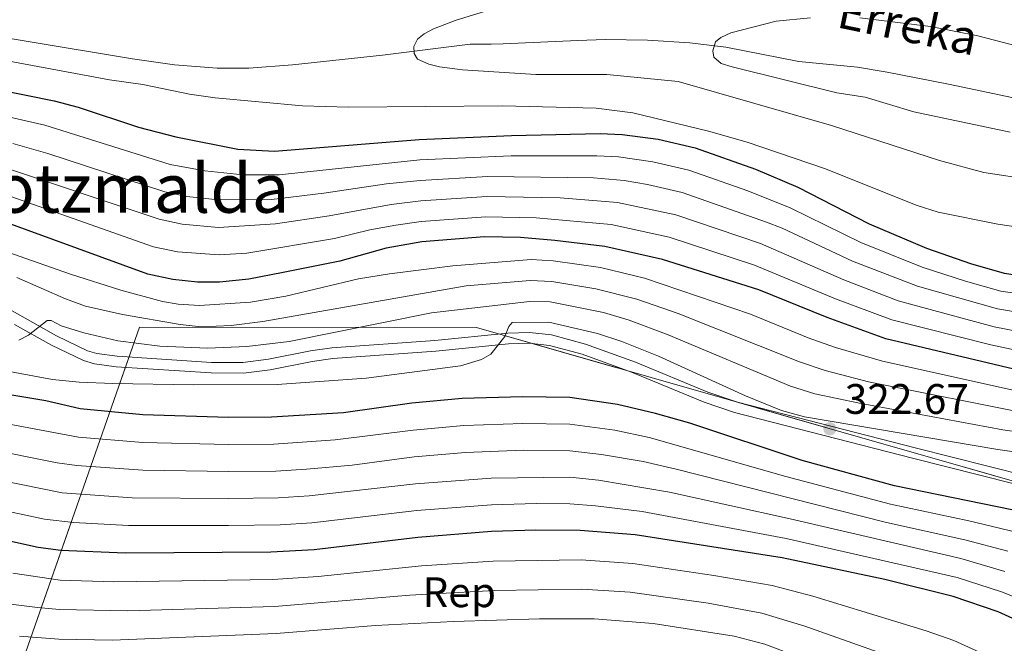
# Model space of a CAD drawing. Units: metres. Extents: x 599915 to 606762, y 4775433 to 4780167.
# Drawn here: x 601412 to 601643, y 4775967 to 4776113 of the extents above; entities that cross this region are included whole.
import ezdxf
from ezdxf.enums import TextEntityAlignment as Align

# ---------------------------------------------------------------- set-up
doc = ezdxf.new("R2010")
doc.units = ezdxf.units.M
doc.header["$MEASUREMENT"] = 0
doc.linetypes.add('DGN Style 3', pattern=[119.55244, 85.3946, -34.15784])
for name, color, linetype, lineweight in [('Nivel 11', 7, 'Continuous', 0), ('Nivel 21', 7, 'Continuous', 0), ('Nivel 35', 7, 'Continuous', 0), ('Nivel 37', 7, 'Continuous', 0), ('Nivel 4', 7, 'Continuous', 0), ('Nivel 41', 7, 'Continuous', 0), ('Nivel 43', 7, 'Continuous', 0), ('Nivel 45', 7, 'Continuous', 0), ('Nivel 5', 7, 'Continuous', 0), ('Nivel 57', 7, 'Continuous', 0), ('Nivel 7', 7, 'Continuous', 0)]:
    doc.layers.add(name, color=color, linetype=linetype, lineweight=lineweight)
doc.styles.add('Style-Arial', font='txt')
doc.styles.add('Style-Times New Roman', font='txt')
doc.styles.add('Style-timesi', font='timesi.shx', dxfattribs={"bigfont": 'timesibig.shx'})

# ---------------------------------------------------------------- blocks, each defined once
blk = doc.blocks.new('5PATER')
at = {"layer": 'Nivel 7', "linetype": 'Continuous', "lineweight": 0}
h = blk.add_hatch(color=51, dxfattribs=at)
edge = h.paths.add_edge_path()
edge.add_ellipse((0, 0), major_axis=(-11, -11.1), ratio=0.999422, start_angle=0, end_angle=360)

msp = doc.modelspace()

# ---------------------------------------------------------------- linework, layer by layer
at = {"layer": 'Nivel 11', "color": 142, "linetype": 'DGN Style 3', "lineweight": 13}
msp.add_polyline3d([(601390.98, 4776111.76, 269.24), (601413.47, 4776108.07, 268.98), (601438.42, 4776103.88, 269.58), (601448.34, 4776102.47, 268.93), (601458.3, 4776101.71, 267.96), (601465.77, 4776101.71, 267.34), (601476.05, 4776102.48, 266.85), (601497.2, 4776104.77, 265.98), (601517.8, 4776107.33, 264.77), (601522.67, 4776107.35, 263.61), (601525.52, 4776107.43, 263.4), (601543.02, 4776108.21, 263.29), (601549.5, 4776108.41, 262.97), (601559.45, 4776108.3, 262.05), (601569.4, 4776107.64, 261.11), (601577.82, 4776106.64, 260.32), (601594.94, 4776103.29, 258.78), (601608.75, 4776101.92, 258.76), (601615.7, 4776100.76, 258.76), (601630.14, 4776097.91, 258.69), (601656.35, 4776092.4, 257.51), (601676.35, 4776088.84, 257.59)], dxfattribs=at)
at = {"layer": 'Nivel 21', "color": 7, "linetype": 'DGN Style 3', "lineweight": 0}
msp.add_polyline3d([(601661.71, 4776002.57, 323.05), (601622.28, 4776012.53, 323.05), (601580.59, 4776023.26, 322.24), (601573.58, 4776025.64, 322.03), (601556.57, 4776032.63, 321.28), (601544.87, 4776036.9, 320.02), (601536.86, 4776039.07, 319.77), (601531.7, 4776039.59, 319.85), (601526.59, 4776039.49, 319.84), (601509.48, 4776037.75, 319.03), (601485.25, 4776035.99, 319.03), (601480.23, 4776035.3, 318.84), (601470.4, 4776033.33, 318.46), (601464.4, 4776032.61, 318.23), (601457.04, 4776032.62, 317.96), (601434.86, 4776034.07, 317.12), (601430.04, 4776034.7, 316.84), (601427.85, 4776035.36, 316.68), (601420.59, 4776038.86, 315.75), (601412, 4776043.69, 314.32), (601396.11, 4776052.74, 312.37)], dxfattribs=at)
at = {"layer": 'Nivel 21', "color": 7, "linetype": 'Continuous', "lineweight": 0}
msp.add_polyline3d([(601661.05, 4776000.16, 323.05), (601621.66, 4776010.11, 323.05), (601579.87, 4776020.87, 322.24), (601572.71, 4776023.3, 322.03), (601555.67, 4776030.3, 321.28), (601544.11, 4776034.51, 320.02), (601536.41, 4776036.6, 319.77), (601531.6, 4776037.09, 319.85), (601526.74, 4776036.99, 319.84), (601509.69, 4776035.26, 319.03), (601485.51, 4776033.5, 319.03), (601480.64, 4776032.84, 318.84), (601470.79, 4776030.86, 318.46), (601464.55, 4776030.11, 318.23), (601456.96, 4776030.13, 317.96), (601434.62, 4776031.58, 317.12), (601429.52, 4776032.25, 316.84), (601426.95, 4776033.02, 316.68), (601419.43, 4776036.65, 315.75), (601410.77, 4776041.52, 314.32)], dxfattribs=at)
at = {"layer": 'Nivel 35', "color": 92, "linetype": 'DGN Style 3', "lineweight": 0}
msp.add_polyline3d([(601416.21, 4775877.44, 446.42), (601395.93, 4775914.68, 419.17), (601440.06, 4776040.86, 323.8), (601519.25, 4776040.82, 333.42), (601667.18, 4775998.44, 341.43), (601732.47, 4775988.49, 342.23), (601758.05, 4775992.51, 343.2)], dxfattribs=at)
at = {"layer": 'Nivel 4', "color": 30, "linetype": 'Continuous', "lineweight": 30, "flags": 128}
for points, elevation in [([(601406.81, 4776096.69), (601420.06, 4776094.02), (601425.68, 4776092.54), (601439.85, 4776087.88), (601448.64, 4776085.56), (601463.22, 4776082.66), (601471.82, 4776082.19), (601505.82, 4776084.97), (601527.45, 4776085.92), (601548.27, 4776086.32), (601553.44, 4776086.13), (601561.91, 4776085.03), (601570.64, 4776082.97), (601584.76, 4776077.95), (601594.74, 4776073.74), (601611.5, 4776065.16), (601624.93, 4776059.43), (601635.27, 4776055.86), (601643.16, 4776053.59), (601649.04, 4776052.67)], 275), ([(601651.42, 4776029.6), (601615.4, 4776038.14), (601601.6, 4776043.16), (601585.58, 4776049.66), (601562.98, 4776056.73), (601549.37, 4776059.86), (601537.65, 4776061.23), (601529.58, 4776061.93), (601521.17, 4776062.1), (601506.38, 4776060.9), (601498.01, 4776059.42), (601487.14, 4776056.37), (601473.81, 4776053.68), (601465.79, 4776052.16), (601458.91, 4776051.41), (601453.68, 4776051.46), (601447.91, 4776052.05), (601442.08, 4776053.29), (601403.16, 4776067.53)], 300), ([(601672.52, 4775992.32), (601617.42, 4776003.61), (601595.75, 4776009.6), (601569.34, 4776018.3), (601561.26, 4776020.64), (601552.41, 4776022.74), (601541.2, 4776024.36), (601530.03, 4776024.52), (601515.85, 4776024.14), (601504.09, 4776023.03), (601488.04, 4776020.78), (601471.11, 4776019.72), (601461.03, 4776019.68), (601440.86, 4776020.32), (601426.15, 4776021.72), (601418.13, 4776023.57), (601405.78, 4776025.6)], 325), ([(601655.6, 4775967.77), (601641.81, 4775974), (601631.22, 4775977.66), (601615.19, 4775981.63), (601591.08, 4775986.71), (601556.53, 4775992.09), (601543.63, 4775993.12), (601533.21, 4775993.24), (601522.81, 4775992.87), (601505.49, 4775991.53), (601481.16, 4775988.63), (601470.96, 4775988.01), (601436.7, 4775987.84), (601421.58, 4775988.44), (601416.27, 4775989.15), (601403.48, 4775991.99)], 350)]:
    msp.add_lwpolyline(points, dxfattribs=dict(at, elevation=elevation))
at = {"layer": 'Nivel 5', "color": 30, "linetype": 'Continuous', "lineweight": 0, "flags": 128}
for points, elevation in [([(601649.75, 4776075.51), (601638.39, 4776077.22), (601627.97, 4776080.02), (601602.67, 4776088.26), (601566.59, 4776098.6), (601549.88, 4776100.2), (601533.17, 4776100.22), (601515.94, 4776101.3), (601510.58, 4776102.01), (601508.06, 4776102.62), (601505.43, 4776103.77), (601504.58, 4776105.13), (601504.57, 4776106.81), (601505.4, 4776108.5), (601506.97, 4776109.76), (601509.19, 4776110.92), (601514.45, 4776112.96), (601527, 4776116.79)], 265), ([(601716.86, 4776115.35), (601706.06, 4776112.36), (601703.33, 4776111.19), (601696.31, 4776106.96), (601691.92, 4776103.78), (601689.13, 4776102.62), (601684.2, 4776102.08), (601681.84, 4776102.9), (601679.45, 4776104.18), (601676.74, 4776104.66), (601674.27, 4776104.23), (601669.29, 4776102.09), (601666.69, 4776101.66), (601664.02, 4776101.68), (601661.57, 4776102.17), (601648.1, 4776106.41), (601636.98, 4776109.29), (601625.86, 4776111.5), (601609.31, 4776113.48)], 260), ([(601597.73, 4776113.53), (601589.67, 4776112.75), (601578.96, 4776109.97), (601576.66, 4776108.91), (601575.4, 4776107.85), (601574.78, 4776105.75), (601575, 4776104.28), (601576.69, 4776102.82), (601579.32, 4776101.99), (601603.93, 4776095.91), (601610.55, 4776094.89), (601622.01, 4776091.46), (601644.62, 4776086.65)], 260), ([(601661.39, 4776062.17), (601641.7, 4776065.08), (601627.71, 4776067.85), (601622.75, 4776069.45), (601600.99, 4776078.14), (601582.83, 4776084.29), (601573.74, 4776086.92), (601555.96, 4776091.24), (601547.37, 4776092.34), (601525.35, 4776092.86), (601489.15, 4776092.5), (601478.35, 4776092.87), (601457.87, 4776094.74), (601451.84, 4776095.58), (601440.91, 4776097.84), (601433.02, 4776098.96), (601408.21, 4776103.57)], 270), ([(601654.41, 4776047.64), (601642.38, 4776049.37), (601634.12, 4776051.65), (601623.9, 4776054.96), (601609.52, 4776060.76), (601592.91, 4776068.92), (601583.01, 4776072.89), (601569.11, 4776077.72), (601560.66, 4776079.71), (601552.62, 4776080.88), (601547.5, 4776081.14), (601527.38, 4776081.13), (601505.93, 4776080.16), (601472.92, 4776076.63), (601464.35, 4776076.67), (601455.43, 4776077.59), (601447.33, 4776079.1), (601417.89, 4776088.28), (601405.13, 4776091.18)], 280), ([(601653.66, 4776043.13), (601641.6, 4776045.15), (601622.87, 4776050.5), (601607.54, 4776056.36), (601591.08, 4776064.11), (601587.36, 4776065.57), (601567.58, 4776072.48), (601559.41, 4776074.38), (601553.92, 4776075.35), (601546.73, 4776075.97), (601521.94, 4776076.26), (601506.04, 4776075.34), (601498.09, 4776074.5), (601483.39, 4776072.31), (601471.12, 4776070.87), (601458.55, 4776070.74), (601451.21, 4776071.58), (601446.02, 4776072.65), (601418.58, 4776081.69), (601410.36, 4776084.02)], 285), ([(601652.91, 4776038.62), (601640.82, 4776040.93), (601618.29, 4776047.05), (601605.56, 4776051.96), (601585.97, 4776060.52), (601566.04, 4776067.23), (601552.41, 4776070.18), (601538.89, 4776071.21), (601521.68, 4776071.54), (601506.15, 4776070.53), (601499.21, 4776069.68), (601484.64, 4776067), (601472.02, 4776065.14), (601458.67, 4776064.3), (601450.11, 4776065.07), (601444.71, 4776066.2), (601407.95, 4776078.52)], 290), ([(601652.17, 4776034.11), (601640.04, 4776036.7), (601616.84, 4776042.6), (601603.58, 4776047.56), (601584.58, 4776055.46), (601564.51, 4776061.98), (601550.89, 4776065.02), (601533.29, 4776066.55), (601521.43, 4776066.82), (601506.27, 4776065.71), (601500.33, 4776064.86), (601494.16, 4776063.71), (601485.89, 4776061.68), (601465.27, 4776058.26), (601458.79, 4776057.85), (601449.01, 4776058.56), (601443.39, 4776059.74), (601405.56, 4776073.02)], 295), ([(601645.34, 4776026.1), (601614.58, 4776032.89), (601603.57, 4776036.12), (601597.19, 4776038.4), (601583.65, 4776043.96), (601558.75, 4776052.36), (601548.34, 4776054.89), (601537.29, 4776056.43), (601532.08, 4776056.78), (601513.71, 4776055.32), (601498.83, 4776053.4), (601491.5, 4776052.23), (601474.48, 4776048.18), (601466.18, 4776046.78), (601454.17, 4776046), (601449.16, 4776046.25), (601445.46, 4776046.91), (601435.74, 4776049.57), (601423.86, 4776053.29), (601390.99, 4776064.85)], 305), ([(601649.79, 4776020.41), (601611.3, 4776028.05), (601601.15, 4776030.68), (601595.1, 4776032.72), (601566.62, 4776044.11), (601556.95, 4776047.42), (601547.31, 4776049.92), (601536.93, 4776051.63), (601531.87, 4776051.85), (601516.83, 4776050.61), (601469.06, 4776042.22), (601461.62, 4776041.27), (601454.6, 4776040.95), (601449.63, 4776041.52), (601436.11, 4776043.86), (601427.43, 4776045.84), (601422.72, 4776047.55), (601411.26, 4776052.55)], 310), ([(601673.08, 4776012.38), (601642.92, 4776016.79), (601609.25, 4776023), (601598.72, 4776025.24), (601593.01, 4776027.02), (601564.3, 4776039.1), (601555.15, 4776042.49), (601549.07, 4776044.31), (601536.58, 4776046.83), (601531.67, 4776046.93), (601508.65, 4776044.22), (601475.24, 4776037.49), (601465.31, 4776036.34), (601456.15, 4776035.93), (601444.89, 4776036.44), (601434.98, 4776037.7), (601427.02, 4776039.55), (601421.71, 4776041.21), (601419.32, 4776042.43), (601418.39, 4776042.46), (601414, 4776038.97), (601411.74, 4776037.79)], 315), ([(601408.66, 4776030.62), (601419.66, 4776028.56), (601425.95, 4776027.96), (601433.81, 4776027.69), (601452.72, 4776027.31), (601472.41, 4776027.4), (601493.36, 4776028.92), (601515.49, 4776031.77), (601520.45, 4776033.3), (601522.65, 4776034.57), (601525.93, 4776038.68), (601526.87, 4776041.05), (601527.65, 4776042), (601536.22, 4776042.03), (601547.68, 4776039.42), (601553.36, 4776037.55), (601561.98, 4776034.09), (601582.41, 4776024.77), (601590.92, 4776021.34), (601596.3, 4776019.8), (601641.71, 4776012.13), (601663, 4776009.08)], 320), ([(601669.83, 4775987.03), (601634.87, 4775995.41), (601616.48, 4775999.32), (601591.93, 4776005.8), (601559.81, 4776014.97), (601551.74, 4776016.73), (601541.19, 4776018.12), (601530.16, 4776018.25), (601516.24, 4776017.81), (601504.37, 4776016.73), (601486.05, 4776014.39), (601471.62, 4776013.41), (601461.02, 4776013.33), (601440.88, 4776013.83), (601425.76, 4776015.04), (601404.84, 4776019)], 330), ([(601644.07, 4775988.31), (601633.95, 4775990.97), (601615.55, 4775995.02), (601566.18, 4776007.51), (601558.37, 4776009.3), (601548.59, 4776011.01), (601541.17, 4776011.88), (601530.3, 4776011.97), (601516.64, 4776011.48), (601504.65, 4776010.43), (601490.05, 4776008.48), (601479.3, 4776007.54), (601472.13, 4776007.1), (601461.01, 4776006.99), (601440.9, 4776007.34), (601425.37, 4776008.36), (601420.74, 4776009.03), (601403.9, 4776012.41)], 335), ([(601643.32, 4775983.54), (601633.04, 4775986.54), (601592.95, 4775995.87), (601564.59, 4776002.12), (601547.91, 4776004.97), (601541.16, 4776005.63), (601522.7, 4776005.45), (601504.93, 4776004.13), (601479.92, 4776001.24), (601472.65, 4776000.79), (601460.99, 4776000.65), (601438.36, 4776000.83), (601421.92, 4776001.95), (601402.95, 4776005.82)], 340), ([(601654.22, 4775974.1), (601642.56, 4775978.77), (601632.13, 4775982.1), (601592.01, 4775991.29), (601558.14, 4775997.61), (601547.24, 4775998.93), (601541.15, 4775999.39), (601533.31, 4775999.48), (601522.75, 4775999.16), (601505.21, 4775997.83), (601480.54, 4775994.93), (601473.16, 4775994.48), (601460.98, 4775994.3), (601437.53, 4775994.34), (601424.59, 4775995.01), (601417.76, 4775995.78), (601404.44, 4775998.63)], 345), ([(601656.34, 4775954.69), (601642.72, 4775962.14), (601631.37, 4775967.33), (601624.9, 4775969.6), (601598.29, 4775977.72), (601588.67, 4775980.23), (601574.97, 4775982.55), (601555.95, 4775985.38), (601543.82, 4775986.24), (601523.16, 4775985.97), (601506.3, 4775984.84), (601482.03, 4775982.32), (601471.38, 4775981.65), (601434.04, 4775981.1), (601421.44, 4775981.51), (601410.33, 4775983.08)], 355), ([(601643.89, 4775949.05), (601635.19, 4775954.93), (601628.62, 4775958.49), (601615.2, 4775964.01), (601596.37, 4775970.66), (601586.26, 4775973.75), (601573.68, 4775976.08), (601555.37, 4775978.67), (601544.01, 4775979.35), (601523.51, 4775979.06), (601503.63, 4775977.94), (601471.79, 4775975.29), (601437.33, 4775974.27), (601421.3, 4775974.58), (601416.12, 4775975.02), (601409.26, 4775975.92)], 360), ([(601649.01, 4775921.99), (601641.39, 4775933.93), (601637.23, 4775940.12), (601632.64, 4775946.04), (601627.67, 4775951.15), (601625.64, 4775952.68), (601621.26, 4775955.16), (601616.57, 4775956.98), (601594.44, 4775963.6), (601586.97, 4775966.42), (601579.76, 4775968.32), (601560.73, 4775971.32), (601546.87, 4775972.4), (601534.03, 4775972.41), (601513.88, 4775971.75), (601495.5, 4775970.84), (601472.2, 4775968.92), (601433.71, 4775967.41), (601421.16, 4775967.65), (601411.91, 4775968.31)], 365)]:
    msp.add_lwpolyline(points, dxfattribs=dict(at, elevation=elevation))
at = {"layer": 'Nivel 57', "color": 92, "linetype": 'DGN Style 3', "lineweight": 0}
for points in [[(601381.78, 4775875, 456.38), (601416.21, 4775877.44, 446.42), (601395.93, 4775914.68, 419.17), (601440.06, 4776040.86, 323.8), (601519.25, 4776040.82, 333.42), (601667.18, 4775998.44, 341.43)], [(601667.18, 4775998.44, 341.43), (601519.25, 4776040.82, 333.42), (601440.06, 4776040.86, 323.8), (601395.93, 4775914.68, 419.17)]]:
    msp.add_polyline3d(points, dxfattribs=at)

# ---------------------------------------------------------------- block references
at = {"layer": 'Nivel 7', "color": 51, "linetype": 'Continuous', "lineweight": 0, "xscale": 0.1000009313241567, "yscale": 0.1000009313241567, "zscale": 0.1000009313241567}
msp.add_blockref('5PATER', (601602.26, 4776017.02, 322.67), dxfattribs=at)

# ---------------------------------------------------------------- texts
at = {"layer": 'Nivel 37', "color": 92, "linetype": 'Continuous', "lineweight": 0, "style": 'Style-Arial'}
msp.add_text('Rep', height=7, dxfattribs=at).set_placement((601515.2, 4775978.64, 359.97), align=Align.MIDDLE_CENTER)
at = {"layer": 'Nivel 41', "color": 7, "linetype": 'Continuous', "lineweight": 0, "style": 'Style-Arial'}
msp.add_text('322.67', height=7, dxfattribs=at).set_placement((601605.76, 4776020.52, 322.67))
at = {"layer": 'Nivel 43', "color": 142, "linetype": 'Continuous', "lineweight": 0, "style": 'Style-timesi'}
msp.add_text('Erreka', height=8, rotation=348.2668, dxfattribs=at).set_placement((601603.57, 4776111.36, 259.77))
at = {"layer": 'Nivel 45', "color": 7, "linetype": 'Continuous', "lineweight": 0, "style": 'Style-Times New Roman'}
msp.add_text('Arotzmalda', height=11.5, dxfattribs=at).set_placement((601432.85, 4776073.5, 287.56), align=Align.MIDDLE_CENTER)

doc.saveas('drawing.dxf')
